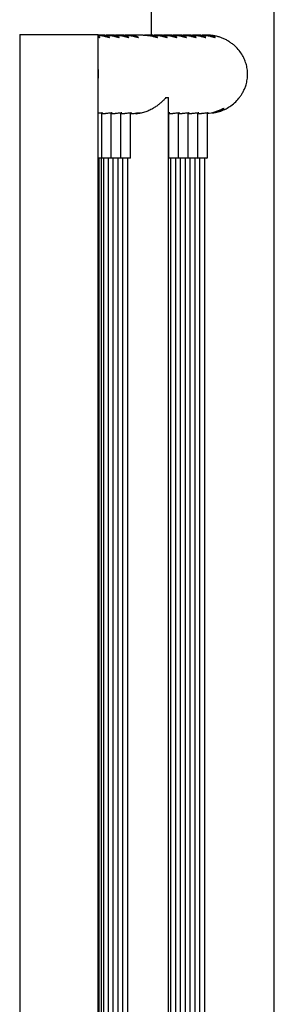
# Model space of a CAD drawing. Units: millimetres. Extents: x 0 to 420, y 0 to 298.
# Drawn here: x 343 to 346, y 80 to 91 of the extents above; entities that cross this region are included whole.
import ezdxf

# ---------------------------------------------------------------- set-up
doc = ezdxf.new("R2010")
doc.units = ezdxf.units.MM

msp = doc.modelspace()

# ---------------------------------------------------------------- linework, layer by layer
at = {"color": 7, "linetype": 'Continuous', "lineweight": 25}
for p, q in [((345.5934, 70.7862), (345.5934, 99.0722)), ((344.1964, 91.3122), (344.1964, 90.9667)), ((342.7073, 90.9722), (342.7073, 69.2722)), ((342.7073, 90.9722), (343.5963, 90.9722)), ((343.5963, 69.2722), (343.5963, 90.9722)), ((343.6724, 90.9667), (343.5963, 90.9667)), ((343.7814, 90.9667), (343.6985, 90.9667)), ((343.8903, 90.9667), (343.8074, 90.9667)), ((344.1082, 90.9667), (343.9164, 90.9667)), ((344.2172, 90.9667), (344.1343, 90.9667)), ((344.3261, 90.9667), (344.2432, 90.9667)), ((344.4351, 90.9667), (344.3522, 90.9667)), ((344.544, 90.9667), (344.4611, 90.9667)), ((344.6529, 90.9667), (344.5701, 90.9667)), ((344.7619, 90.9667), (344.679, 90.9667)), ((344.8065, 90.9667), (344.788, 90.9667)), ((344.834, 90.9667), (344.8143, 90.9667)), ((344.8613, 90.9633), (344.8691, 90.9633)), ((344.3654, 90.2572), (344.3928, 90.2572)), ((344.3928, 72.5472), (344.3928, 90.2572)), ((343.6365, 89.5744), (343.6365, 90.0822)), ((343.6365, 90.0777), (343.6793, 90.0777)), ((343.7455, 89.5744), (343.7455, 90.0822)), ((343.7455, 90.0777), (343.7883, 90.0777)), ((343.8544, 89.5744), (343.8544, 90.0822)), ((343.8544, 90.0777), (343.8972, 90.0777)), ((343.9634, 89.5744), (343.9634, 90.0822)), ((343.9634, 90.0777), (343.9788, 90.0777)), ((344.0292, 90.0705), (344.0292, 90.0806)), ((344.0858, 90.0806), (344.0296, 90.0806)), ((344.0319, 90.0705), (344.0319, 90.0806)), ((344.3991, 89.5744), (344.3991, 90.0822)), ((344.3991, 90.0777), (344.442, 90.0777)), ((344.5081, 89.5744), (344.5081, 90.0822)), ((344.5081, 90.0777), (344.5509, 90.0777)), ((344.617, 89.5744), (344.617, 90.0822)), ((344.617, 90.0777), (344.6598, 90.0777)), ((344.726, 89.5744), (344.726, 90.0822)), ((344.726, 90.0777), (344.7688, 90.0777)), ((344.8349, 89.5744), (344.8349, 90.0822)), ((344.8842, 90.0841), (344.8842, 90.0865)), ((344.8842, 90.0841), (344.909, 90.0841)), ((345.0154, 90.1351), (345.0259, 90.1351)), ((343.5963, 89.5744), (343.6363, 89.5744)), ((343.6315, 89.5694), (343.5963, 89.5694)), ((343.6065, 72.7367), (343.6065, 89.5694)), ((343.6315, 89.5694), (343.6365, 89.5744)), ((343.7405, 89.5694), (343.6315, 89.5694)), ((343.6318, 89.5694), (343.6318, 72.7367)), ((343.6363, 89.5744), (343.6365, 89.5744)), ((343.6365, 89.5744), (343.7452, 89.5744)), ((343.6555, 89.5694), (343.6555, 72.7367)), ((343.7155, 72.7367), (343.7155, 89.5694)), ((343.7405, 89.5694), (343.7455, 89.5744)), ((343.8494, 89.5694), (343.7405, 89.5694)), ((343.7452, 89.5744), (343.7455, 89.5744)), ((343.7455, 89.5744), (343.8542, 89.5744)), ((343.7644, 89.5694), (343.7644, 72.7367)), ((343.8244, 72.7367), (343.8244, 89.5694)), ((343.8494, 89.5694), (343.8544, 89.5744)), ((343.9584, 89.5694), (343.8494, 89.5694)), ((343.8542, 89.5744), (343.8544, 89.5744)), ((343.8544, 89.5744), (343.9631, 89.5744)), ((343.8734, 89.5694), (343.8734, 72.7367)), ((343.9334, 72.7367), (343.9334, 89.5694)), ((343.9584, 89.5694), (343.9634, 89.5744)), ((343.9631, 89.5744), (343.9634, 89.5744)), ((344.3928, 89.5744), (344.3989, 89.5744)), ((344.3941, 89.5694), (344.3928, 89.5694)), ((344.3941, 89.5694), (344.3991, 89.5744)), ((344.5031, 89.5694), (344.3941, 89.5694)), ((344.3989, 89.5744), (344.3991, 89.5744)), ((344.3991, 89.5744), (344.5079, 89.5744)), ((344.4181, 89.5694), (344.4181, 72.7367)), ((344.4781, 72.7367), (344.4781, 89.5694)), ((344.5031, 89.5694), (344.5081, 89.5744)), ((344.612, 89.5694), (344.5031, 89.5694)), ((344.5079, 89.5744), (344.5081, 89.5744)), ((344.5081, 89.5744), (344.6168, 89.5744)), ((344.527, 89.5694), (344.527, 72.7367)), ((344.587, 72.7367), (344.587, 89.5694)), ((344.612, 89.5694), (344.617, 89.5744)), ((344.721, 89.5694), (344.612, 89.5694)), ((344.6168, 89.5744), (344.617, 89.5744)), ((344.617, 89.5744), (344.7257, 89.5744)), ((344.636, 89.5694), (344.636, 72.7367)), ((344.696, 72.7367), (344.696, 89.5694)), ((344.721, 89.5694), (344.726, 89.5744)), ((344.8299, 89.5694), (344.721, 89.5694)), ((344.7257, 89.5744), (344.726, 89.5744)), ((344.726, 89.5744), (344.8347, 89.5744)), ((344.7449, 89.5694), (344.7449, 72.7367)), ((344.8049, 72.7367), (344.8049, 89.5694)), ((344.8299, 89.5694), (344.8349, 89.5744)), ((344.8347, 89.5744), (344.8349, 89.5744))]:
    msp.add_line(p, q, dxfattribs=at)
at = {"color": 8, "linetype": 'Continuous', "lineweight": 25}
msp.add_line((345.0122, 90.127), (345.0122, 90.1337), dxfattribs=at)
at = {"color": 7, "linetype": 'Continuous', "lineweight": 25}
for centre, radius, start, end in [((344.8065, 90.5256), 0.4411, 82.86532, 89.99992), ((344.8143, 90.5256), 0.4411, 82.86529, 90.50936), ((343.9788, 90.5188), 0.4411, 270.00007, 276.61342), ((344.7964, 90.5192), 0.4415, 275.0066, 297.34079), ((344.8094, 90.5193), 0.4417, 279.75313, 297.33872)]:
    msp.add_arc(centre, radius, start, end, dxfattribs=at)
for points, knots in [([(343.726, 90.9414), (343.725, 90.942), (343.723, 90.9432), (343.7152, 90.9464), (343.7041, 90.9503), (343.6893, 90.9546), (343.671, 90.9589), (343.6499, 90.9626), (343.6263, 90.9653), (343.6082, 90.9666), (343.5979, 90.9666), (343.5963, 90.9665)], [0, 0, 0, 0, 0.1148871, 0.232914, 0.3515993, 0.4734117, 0.5978104, 0.7258494, 0.8492605, 0.976612, 1, 1, 1, 1]), ([(343.5963, 90.9654), (343.5977, 90.9653), (343.6072, 90.9648), (343.6241, 90.9628), (343.6464, 90.9594), (343.6671, 90.9553), (343.6858, 90.9509), (343.7016, 90.9467), (343.7142, 90.9433), (343.7224, 90.9411), (343.7264, 90.9404), (343.7261, 90.9408), (343.726, 90.941)], [0, 0, 0, 0, 0.0190035, 0.1312563, 0.2419904, 0.3556542, 0.4716563, 0.5909155, 0.7084219, 0.8296573, 0.9417393, 1, 1, 1, 1]), ([(343.6171, 90.9414), (343.616, 90.942), (343.614, 90.9432), (343.6069, 90.9462), (343.5997, 90.9486), (343.5963, 90.9497)], [0, 0, 0, 0, 0.34376916, 0.69693359, 1, 1, 1, 1]), ([(343.5963, 90.9457), (343.5992, 90.9449), (343.6065, 90.943), (343.6133, 90.9412), (343.6175, 90.9404), (343.6172, 90.9408), (343.6171, 90.941)], [0, 0, 0, 0, 0.2101099, 0.5385386, 0.8421708, 1, 1, 1, 1]), ([(343.6724, 90.9665), (343.6769, 90.9666), (343.6892, 90.9666), (343.7097, 90.9653), (343.733, 90.9629), (343.7554, 90.9594), (343.776, 90.9553), (343.7947, 90.9509), (343.8105, 90.9467), (343.8231, 90.9433), (343.8313, 90.9411), (343.8353, 90.9404), (343.835, 90.9408), (343.8349, 90.941)], [0, 0, 0, 0, 0.0534509, 0.1482303, 0.2456961, 0.3418432, 0.440534, 0.5412551, 0.6448043, 0.7468315, 0.8520965, 0.949414, 1, 1, 1, 1]), ([(343.835, 90.9414), (343.834, 90.942), (343.8319, 90.9432), (343.8242, 90.9464), (343.813, 90.9503), (343.7983, 90.9546), (343.78, 90.9589), (343.7588, 90.9626), (343.7353, 90.9654), (343.7108, 90.9667), (343.6939, 90.967), (343.6857, 90.9665), (343.6856, 90.9665)], [0, 0, 0, 0, 0.1047856, 0.212435, 0.3206849, 0.431787, 0.5452479, 0.662029, 0.7745892, 0.8907433, 0.9979652, 1, 1, 1, 1]), ([(343.7814, 90.9665), (343.7858, 90.9666), (343.7981, 90.9666), (343.8187, 90.9653), (343.842, 90.9629), (343.8643, 90.9594), (343.8849, 90.9553), (343.9036, 90.9509), (343.9195, 90.9467), (343.9321, 90.9433), (343.9403, 90.9411), (343.9443, 90.9404), (343.944, 90.9408), (343.9439, 90.941)], [0, 0, 0, 0, 0.0534509, 0.1482303, 0.2456961, 0.3418432, 0.440534, 0.5412551, 0.6448043, 0.7468315, 0.8520965, 0.949414, 1, 1, 1, 1]), ([(343.9439, 90.9414), (343.9429, 90.942), (343.9409, 90.9432), (343.9331, 90.9464), (343.922, 90.9503), (343.9072, 90.9546), (343.8889, 90.9589), (343.8678, 90.9626), (343.8442, 90.9654), (343.8198, 90.9667), (343.8028, 90.967), (343.7947, 90.9665), (343.7945, 90.9665)], [0, 0, 0, 0, 0.1047856, 0.212435, 0.3206849, 0.431787, 0.5452479, 0.662029, 0.7745892, 0.8907433, 0.9979652, 1, 1, 1, 1]), ([(343.8903, 90.9665), (343.8948, 90.9666), (343.9071, 90.9666), (343.9276, 90.9653), (343.9509, 90.9629), (343.9732, 90.9594), (343.9939, 90.9553), (344.0126, 90.9509), (344.0284, 90.9467), (344.041, 90.9433), (344.0492, 90.9411), (344.0532, 90.9404), (344.0529, 90.9408), (344.0528, 90.941)], [0, 0, 0, 0, 0.0534509, 0.1482303, 0.2456961, 0.3418432, 0.440534, 0.5412551, 0.6448043, 0.7468315, 0.8520965, 0.949414, 1, 1, 1, 1]), ([(344.0528, 90.9414), (344.0518, 90.942), (344.0498, 90.9432), (344.0421, 90.9464), (344.0309, 90.9503), (344.0162, 90.9546), (343.9979, 90.9589), (343.9767, 90.9626), (343.9532, 90.9654), (343.9287, 90.9667), (343.9118, 90.967), (343.9036, 90.9665), (343.9035, 90.9665)], [0, 0, 0, 0, 0.1047856, 0.212435, 0.3206849, 0.431787, 0.5452479, 0.662029, 0.7745892, 0.8907433, 0.9979652, 1, 1, 1, 1]), ([(344.1082, 90.9665), (344.1127, 90.9666), (344.125, 90.9666), (344.1455, 90.9653), (344.1688, 90.9629), (344.1911, 90.9594), (344.2118, 90.9553), (344.2305, 90.9509), (344.2463, 90.9467), (344.2589, 90.9433), (344.2671, 90.9411), (344.2711, 90.9404), (344.2708, 90.9408), (344.2707, 90.941)], [0, 0, 0, 0, 0.0534509, 0.1482303, 0.2456961, 0.3418432, 0.440534, 0.5412551, 0.6448043, 0.7468315, 0.8520965, 0.949414, 1, 1, 1, 1]), ([(344.2707, 90.9414), (344.2697, 90.942), (344.2677, 90.9432), (344.26, 90.9464), (344.2488, 90.9503), (344.234, 90.9546), (344.2158, 90.9589), (344.1946, 90.9626), (344.171, 90.9654), (344.1466, 90.9667), (344.1297, 90.967), (344.1215, 90.9665), (344.1214, 90.9665)], [0, 0, 0, 0, 0.1047856, 0.212435, 0.3206849, 0.431787, 0.5452479, 0.662029, 0.7745892, 0.8907433, 0.9979652, 1, 1, 1, 1]), ([(344.2172, 90.9665), (344.2216, 90.9666), (344.2339, 90.9666), (344.2544, 90.9653), (344.2778, 90.9629), (344.3001, 90.9594), (344.3207, 90.9553), (344.3394, 90.9509), (344.3553, 90.9467), (344.3679, 90.9433), (344.376, 90.9411), (344.3801, 90.9404), (344.3798, 90.9408), (344.3797, 90.941)], [0, 0, 0, 0, 0.0534509, 0.1482303, 0.2456961, 0.3418432, 0.440534, 0.5412551, 0.6448043, 0.7468315, 0.8520965, 0.949414, 1, 1, 1, 1]), ([(344.3797, 90.9414), (344.3787, 90.942), (344.3766, 90.9432), (344.3689, 90.9464), (344.3578, 90.9503), (344.343, 90.9546), (344.3247, 90.9589), (344.3036, 90.9626), (344.28, 90.9654), (344.2556, 90.9667), (344.2386, 90.967), (344.2305, 90.9665), (344.2303, 90.9665)], [0, 0, 0, 0, 0.1047856, 0.21243502, 0.32068488, 0.43178697, 0.54524791, 0.66202902, 0.77458925, 0.89074334, 0.99796519, 1, 1, 1, 1]), ([(344.3261, 90.9665), (344.3306, 90.9666), (344.3429, 90.9666), (344.3634, 90.9653), (344.3867, 90.9629), (344.409, 90.9594), (344.4297, 90.9553), (344.4484, 90.9509), (344.4642, 90.9467), (344.4768, 90.9433), (344.485, 90.9411), (344.489, 90.9404), (344.4887, 90.9408), (344.4886, 90.941)], [0, 0, 0, 0, 0.05345092, 0.14823033, 0.24569605, 0.34184315, 0.44053402, 0.54125514, 0.64480432, 0.74683152, 0.85209654, 0.949414, 1, 1, 1, 1]), ([(344.4886, 90.9414), (344.4876, 90.942), (344.4856, 90.9432), (344.4778, 90.9464), (344.4667, 90.9503), (344.4519, 90.9546), (344.4337, 90.9589), (344.4125, 90.9626), (344.3889, 90.9654), (344.3645, 90.9667), (344.3476, 90.967), (344.3394, 90.9665), (344.3393, 90.9665)], [0, 0, 0, 0, 0.1047856, 0.212435, 0.3206849, 0.431787, 0.5452479, 0.662029, 0.7745892, 0.8907433, 0.9979652, 1, 1, 1, 1]), ([(344.4351, 90.9665), (344.4395, 90.9666), (344.4518, 90.9666), (344.4723, 90.9653), (344.4957, 90.9629), (344.518, 90.9594), (344.5386, 90.9553), (344.5573, 90.9509), (344.5732, 90.9467), (344.5857, 90.9433), (344.5939, 90.9411), (344.598, 90.9404), (344.5977, 90.9408), (344.5976, 90.941)], [0, 0, 0, 0, 0.0534509, 0.1482303, 0.2456961, 0.3418432, 0.440534, 0.5412551, 0.6448043, 0.7468315, 0.8520965, 0.949414, 1, 1, 1, 1]), ([(344.5976, 90.9414), (344.5966, 90.942), (344.5945, 90.9432), (344.5868, 90.9464), (344.5756, 90.9503), (344.5609, 90.9546), (344.5426, 90.9589), (344.5214, 90.9626), (344.4979, 90.9654), (344.4734, 90.9667), (344.4565, 90.967), (344.4484, 90.9665), (344.4482, 90.9665)], [0, 0, 0, 0, 0.1047856, 0.212435, 0.3206849, 0.431787, 0.5452479, 0.662029, 0.7745892, 0.8907433, 0.9979652, 1, 1, 1, 1]), ([(344.544, 90.9665), (344.5484, 90.9666), (344.5608, 90.9666), (344.5813, 90.9653), (344.6046, 90.9629), (344.6269, 90.9594), (344.6476, 90.9553), (344.6663, 90.9509), (344.6821, 90.9467), (344.6947, 90.9433), (344.7029, 90.9411), (344.7069, 90.9404), (344.7066, 90.9408), (344.7065, 90.941)], [0, 0, 0, 0, 0.0534509, 0.1482303, 0.2456961, 0.3418432, 0.440534, 0.5412551, 0.6448043, 0.7468315, 0.8520965, 0.949414, 1, 1, 1, 1]), ([(344.7065, 90.9414), (344.7055, 90.942), (344.7035, 90.9432), (344.6957, 90.9464), (344.6846, 90.9503), (344.6698, 90.9546), (344.6516, 90.9589), (344.6304, 90.9626), (344.6068, 90.9654), (344.5824, 90.9667), (344.5654, 90.967), (344.5573, 90.9665), (344.5571, 90.9665)], [0, 0, 0, 0, 0.1047856, 0.212435, 0.3206849, 0.431787, 0.5452479, 0.662029, 0.7745892, 0.8907433, 0.9979652, 1, 1, 1, 1]), ([(344.6529, 90.9665), (344.6574, 90.9666), (344.6697, 90.9666), (344.6902, 90.9653), (344.7135, 90.9629), (344.7359, 90.9594), (344.7565, 90.9553), (344.7752, 90.9509), (344.791, 90.9467), (344.8036, 90.9433), (344.8118, 90.9411), (344.8158, 90.9404), (344.8156, 90.9408), (344.8154, 90.941)], [0, 0, 0, 0, 0.0534509, 0.1482303, 0.2456961, 0.3418432, 0.440534, 0.5412551, 0.6448043, 0.7468315, 0.8520965, 0.949414, 1, 1, 1, 1]), ([(344.8155, 90.9414), (344.8145, 90.942), (344.8124, 90.9432), (344.8047, 90.9464), (344.7935, 90.9503), (344.7788, 90.9546), (344.7605, 90.9589), (344.7393, 90.9626), (344.7158, 90.9654), (344.6913, 90.9667), (344.6744, 90.967), (344.6662, 90.9665), (344.6661, 90.9665)], [0, 0, 0, 0, 0.1047856, 0.21243502, 0.32068488, 0.43178697, 0.54524791, 0.66202902, 0.77458925, 0.89074334, 0.99796519, 1, 1, 1, 1]), ([(344.7619, 90.9665), (344.7663, 90.9666), (344.7786, 90.9666), (344.7992, 90.9653), (344.8225, 90.9629), (344.8448, 90.9594), (344.8655, 90.9553), (344.8841, 90.9509), (344.9, 90.9467), (344.9126, 90.9433), (344.9208, 90.9411), (344.9248, 90.9404), (344.9245, 90.9408), (344.9244, 90.941)], [0, 0, 0, 0, 0.0534509, 0.1482303, 0.2456961, 0.3418432, 0.440534, 0.5412551, 0.6448043, 0.7468315, 0.8520965, 0.949414, 1, 1, 1, 1]), ([(344.9244, 90.9414), (344.9234, 90.942), (344.9214, 90.9432), (344.9136, 90.9464), (344.9025, 90.9503), (344.8877, 90.9546), (344.8694, 90.9589), (344.8483, 90.9626), (344.8247, 90.9654), (344.8003, 90.9667), (344.7833, 90.967), (344.7752, 90.9665), (344.775, 90.9665)], [0, 0, 0, 0, 0.1047856, 0.212435, 0.3206849, 0.431787, 0.5452479, 0.662029, 0.7745892, 0.8907433, 0.9979652, 1, 1, 1, 1]), ([(344.909, 90.0841), (344.9306, 90.0887), (344.9732, 90.0978), (345.0333, 90.1226), (345.0907, 90.1552), (345.1448, 90.1973), (345.1861, 90.2409), (345.2159, 90.2809), (345.2368, 90.3149), (345.2549, 90.3512), (345.2719, 90.395), (345.2853, 90.4474), (345.2918, 90.5076), (345.2895, 90.5689), (345.2785, 90.6279), (345.2596, 90.684), (345.2325, 90.7389), (345.196, 90.7925), (345.1561, 90.8356), (345.1185, 90.8677), (345.0858, 90.8912), (345.0506, 90.9122), (345.014, 90.9298), (344.977, 90.9438), (344.9394, 90.9547), (344.9004, 90.9621), (344.8648, 90.9667), (344.8427, 90.9659), (344.834, 90.9655)], [0, 0, 0, 0, 0.0485751, 0.0956181, 0.1437468, 0.196789, 0.2510284, 0.2810501, 0.3110692, 0.3420696, 0.3730626, 0.416956, 0.4620575, 0.5059858, 0.5512665, 0.5944053, 0.6384349, 0.6899529, 0.7425564, 0.772658, 0.8027573, 0.8338274, 0.8648931, 0.8932651, 0.9216338, 0.9511546, 0.980673, 1, 1, 1, 1]), ([(343.5963, 90.5761), (343.5965, 90.5694), (343.597, 90.5568), (343.5967, 90.5408), (343.5965, 90.5282), (343.5965, 90.5199), (343.5966, 90.5079), (343.597, 90.4933), (343.5966, 90.4822), (343.5963, 90.4763)], [0, 0, 0, 0, 0.2247797, 0.4222958, 0.5004455, 0.5612701, 0.6219584, 0.8018821, 1, 1, 1, 1]), ([(344.3654, 90.2572), (344.359, 90.2502), (344.3462, 90.2361), (344.3216, 90.2112), (344.2933, 90.1857), (344.2609, 90.1606), (344.2247, 90.1368), (344.1831, 90.1142), (344.136, 90.0945), (344.084, 90.0786), (344.0473, 90.0732), (344.0292, 90.0705)], [0, 0, 0, 0, 0.1080269, 0.216557, 0.3248215, 0.4325904, 0.5406454, 0.6482794, 0.7665554, 0.8847192, 1, 1, 1, 1]), ([(343.6365, 90.0814), (343.6386, 90.0817), (343.6451, 90.0826), (343.6481, 90.0835), (343.6451, 90.0833), (343.6341, 90.0819), (343.6175, 90.0799), (343.6032, 90.0789), (343.5963, 90.0785)], [0, 0, 0, 0, 0.0884992, 0.275014, 0.4595065, 0.642975, 0.8279938, 1, 1, 1, 1]), ([(343.7557, 90.0832), (343.7551, 90.0832), (343.7541, 90.0833), (343.743, 90.0819), (343.7259, 90.0799), (343.7041, 90.0783), (343.6874, 90.0775), (343.6795, 90.0777), (343.6793, 90.0777)], [0, 0, 0, 0, 0.183755, 0.3844432, 0.5868272, 0.79109, 0.9945026, 1, 1, 1, 1]), ([(343.7455, 90.0814), (343.7476, 90.0817), (343.7541, 90.0826), (343.7552, 90.083), (343.7559, 90.0832)], [0, 0, 0, 0, 0.3217988, 1, 1, 1, 1]), ([(343.8646, 90.0832), (343.8641, 90.0832), (343.863, 90.0833), (343.852, 90.0819), (343.8348, 90.0799), (343.813, 90.0783), (343.7964, 90.0775), (343.7885, 90.0777), (343.7883, 90.0777)], [0, 0, 0, 0, 0.183755, 0.3844432, 0.5868272, 0.79109, 0.9945026, 1, 1, 1, 1]), ([(343.8544, 90.0814), (343.8565, 90.0817), (343.8631, 90.0826), (343.8642, 90.083), (343.8649, 90.0832)], [0, 0, 0, 0, 0.32179878, 1, 1, 1, 1]), ([(343.9735, 90.0832), (343.973, 90.0832), (343.972, 90.0833), (343.9609, 90.0819), (343.9438, 90.0799), (343.9219, 90.0783), (343.9053, 90.0775), (343.8974, 90.0777), (343.8972, 90.0777)], [0, 0, 0, 0, 0.183755, 0.3844432, 0.5868272, 0.79109, 0.9945026, 1, 1, 1, 1]), ([(343.9634, 90.0814), (343.9655, 90.0817), (343.972, 90.0826), (343.9731, 90.083), (343.9738, 90.0832)], [0, 0, 0, 0, 0.3217988, 1, 1, 1, 1]), ([(344.4093, 90.0832), (344.4087, 90.0832), (344.4075, 90.0833), (344.4006, 90.0823), (344.3938, 90.0816), (344.3928, 90.0815)], [0, 0, 0, 0, 0.4375388, 0.9153969, 1, 1, 1, 1]), ([(344.3991, 90.0814), (344.4013, 90.0817), (344.4078, 90.0826), (344.4089, 90.083), (344.4096, 90.0832)], [0, 0, 0, 0, 0.32179878, 1, 1, 1, 1]), ([(344.5183, 90.0832), (344.5178, 90.0832), (344.5167, 90.0833), (344.5056, 90.0819), (344.4885, 90.0799), (344.4667, 90.0783), (344.45, 90.0775), (344.4422, 90.0777), (344.442, 90.0777)], [0, 0, 0, 0, 0.183755, 0.3844432, 0.5868272, 0.79109, 0.9945026, 1, 1, 1, 1]), ([(344.5081, 90.0814), (344.5102, 90.0817), (344.5168, 90.0826), (344.5178, 90.083), (344.5186, 90.0832)], [0, 0, 0, 0, 0.3217988, 1, 1, 1, 1]), ([(344.6272, 90.0832), (344.6267, 90.0832), (344.6256, 90.0833), (344.6146, 90.0819), (344.5974, 90.0799), (344.5756, 90.0783), (344.559, 90.0775), (344.5511, 90.0777), (344.5509, 90.0777)], [0, 0, 0, 0, 0.183755, 0.3844432, 0.5868272, 0.79109, 0.9945026, 1, 1, 1, 1]), ([(344.617, 90.0814), (344.6191, 90.0817), (344.6257, 90.0826), (344.6268, 90.083), (344.6275, 90.0832)], [0, 0, 0, 0, 0.3217988, 1, 1, 1, 1]), ([(344.726, 90.0814), (344.7281, 90.0817), (344.7345, 90.0826), (344.7376, 90.0835), (344.7346, 90.0833), (344.7236, 90.0819), (344.7063, 90.0799), (344.6846, 90.0783), (344.6679, 90.0775), (344.66, 90.0777), (344.6598, 90.0777)], [0, 0, 0, 0, 0.0733997, 0.228092, 0.3811071, 0.5332727, 0.6867243, 0.8416004, 0.9958318, 1, 1, 1, 1]), ([(344.8349, 90.0814), (344.837, 90.0817), (344.8435, 90.0826), (344.8465, 90.0835), (344.8435, 90.0833), (344.8326, 90.0819), (344.8153, 90.0799), (344.7935, 90.0783), (344.7769, 90.0775), (344.769, 90.0777), (344.7688, 90.0777)], [0, 0, 0, 0, 0.0733997, 0.228092, 0.3811071, 0.5332727, 0.6867243, 0.8416004, 0.9958318, 1, 1, 1, 1]), ([(344.9992, 90.127), (345.0011, 90.128), (345.0048, 90.1299), (345.0099, 90.1326), (345.0136, 90.1344), (345.0151, 90.1351), (345.0154, 90.1351), (345.0154, 90.1351)], [0, 0, 0, 0, 0.2519066, 0.504251, 0.7411307, 0.947263, 1, 1, 1, 1]), ([(345.0259, 90.1351), (345.0259, 90.135), (345.0259, 90.1349), (345.0241, 90.1337), (345.0212, 90.1319), (345.0172, 90.1296), (345.0139, 90.1279), (345.0122, 90.127)], [0, 0, 0, 0, 0.1823323, 0.3642889, 0.5560003, 0.7713105, 1, 1, 1, 1])]:
    msp.add_open_spline(points, degree=3, knots=knots, dxfattribs=at)

doc.saveas('drawing.dxf')
